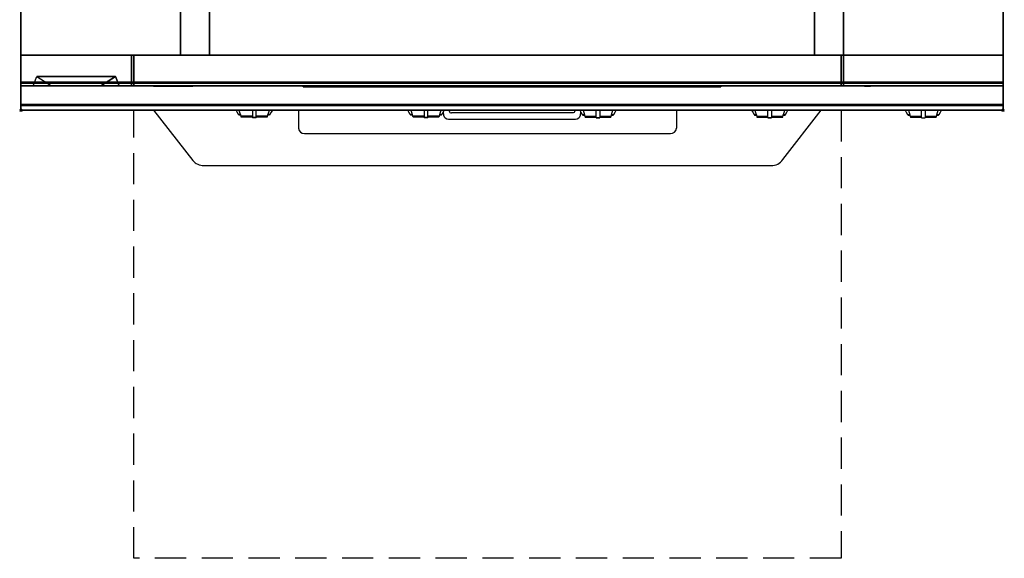
# Model space of a CAD drawing. Extents: x -1 to 808, y -1215 to 1.
# Drawn here: x -1 to 801, y -1215 to -776 of the extents above; entities that cross this region are included whole.
import ezdxf

# ---------------------------------------------------------------- set-up
doc = ezdxf.new("R2010")
doc.units = 0
doc.header["$PDMODE"] = 35
doc.linetypes.add('NASCOSTA', pattern=[0.381, 0.254, -0.127])
for name, color, linetype in [('IQ_200_2D', 1, 'Continuous'), ('IQ_200_3D', 1, 'Continuous'), ('IQ_204_2D', 7, 'Continuous'), ('IQ_204_3D', 7, 'Continuous'), ('IQ_INS_3D', 3, 'Continuous')]:
    doc.layers.add(name, color=color, linetype=linetype)

msp = doc.modelspace()

# ---------------------------------------------------------------- linework, layer by layer
at = {"layer": 'IQ_200_2D'}
for p, q in [((176.09, -851.48), (175.2, -850)), ((178.4, -851.84), (177.85, -850)), ((188.5, -850), (188.5, -852.18)), ((191.5, -852.18), (191.5, -850)), ((202.15, -850), (201.6, -851.84)), ((204.8, -850), (203.91, -851.48)), ((226, -850), (226, -864.63)), ((316.09, -851.48), (315.2, -850)), ((318.4, -851.84), (317.85, -850)), ((328.5, -850), (328.5, -852.18)), ((331.5, -852.18), (331.5, -850)), ((342.15, -850), (341.6, -851.84)), ((344.8, -850), (342.83, -853.29)), ((348.77, -850.53), (348.68, -850)), ((455.2, -850), (456.09, -851.48)), ((457.85, -850), (458.4, -851.84)), ((468.5, -852.18), (468.5, -850)), ((471.5, -850), (471.5, -852.18)), ((481.6, -851.84), (482.15, -850)), ((483.91, -851.48), (484.8, -850)), ((534, -850), (534, -864.63)), ((595.2, -850), (596.09, -851.48)), ((597.85, -850), (598.4, -851.84)), ((608.5, -852.18), (608.5, -850)), ((611.5, -850), (611.5, -852.18)), ((621.6, -851.84), (622.15, -850)), ((623.91, -851.48), (624.8, -850)), ((720.2, -850), (721.09, -851.48)), ((722.85, -850), (723.4, -851.84)), ((733.5, -852.18), (733.5, -850)), ((736.5, -850), (736.5, -852.18)), ((746.6, -851.84), (747.15, -850)), ((748.91, -851.48), (749.8, -850)), ((177.17, -853.29), (176.09, -851.48)), ((178.84, -853.29), (177.17, -853.29)), ((177.6, -854), (177.17, -853.29)), ((179.05, -854), (177.6, -854)), ((179.29, -854.79), (178.4, -851.84)), ((188.5, -854.79), (179.29, -854.79)), ((179.5, -855.5), (179.29, -854.79)), ((188.5, -855.5), (179.5, -855.5)), ((188.5, -852.18), (188.5, -855.81)), ((188.5, -855.81), (188.5, -856.03)), ((191.5, -855.81), (188.5, -855.81)), ((188.5, -856.03), (188.5, -856.03)), ((191.5, -856.03), (188.5, -856.03)), ((191.5, -855.81), (191.5, -852.18)), ((200.71, -854.79), (191.5, -854.79)), ((200.5, -855.5), (191.5, -855.5)), ((191.5, -856.03), (191.5, -855.81)), ((191.5, -856.03), (191.5, -856.03)), ((200.71, -854.79), (200.5, -855.5)), ((201.6, -851.84), (200.71, -854.79)), ((202.4, -854), (200.95, -854)), ((202.83, -853.29), (201.16, -853.29)), ((202.83, -853.29), (202.4, -854)), ((203.91, -851.48), (202.83, -853.29)), ((317.17, -853.29), (316.09, -851.48)), ((318.84, -853.29), (317.17, -853.29)), ((317.6, -854), (317.17, -853.29)), ((319.05, -854), (317.6, -854)), ((319.29, -854.79), (318.4, -851.84)), ((328.5, -854.79), (319.29, -854.79)), ((319.5, -855.5), (319.29, -854.79)), ((328.5, -855.5), (319.5, -855.5)), ((328.5, -852.18), (328.5, -855.81)), ((328.5, -855.81), (328.5, -856.03)), ((331.5, -855.81), (328.5, -855.81)), ((328.5, -856.03), (328.5, -856.03)), ((331.5, -856.03), (328.5, -856.03)), ((331.5, -855.81), (331.5, -852.18)), ((340.71, -854.79), (331.5, -854.79)), ((340.5, -855.5), (331.5, -855.5)), ((331.5, -856.03), (331.5, -855.81)), ((331.5, -856.03), (331.5, -856.03)), ((340.71, -854.79), (340.5, -855.5)), ((341.6, -851.84), (340.71, -854.79)), ((342.4, -854), (340.95, -854)), ((342.83, -853.29), (341.16, -853.29)), ((342.83, -853.29), (342.4, -854)), ((456.09, -851.48), (457.17, -853.29)), ((457.17, -853.29), (458.84, -853.29)), ((457.17, -853.29), (457.6, -854)), ((457.6, -854), (459.05, -854)), ((458.4, -851.84), (459.29, -854.79)), ((459.29, -854.79), (468.5, -854.79)), ((459.29, -854.79), (459.5, -855.5)), ((459.5, -855.5), (468.5, -855.5)), ((468.5, -855.81), (468.5, -852.18)), ((468.5, -856.03), (468.5, -855.81)), ((468.5, -855.81), (471.5, -855.81)), ((468.5, -856.03), (468.5, -856.03)), ((468.5, -856.03), (471.5, -856.03)), ((471.5, -852.18), (471.5, -855.81)), ((471.5, -854.79), (480.71, -854.79)), ((471.5, -855.5), (480.5, -855.5)), ((471.5, -855.81), (471.5, -856.03)), ((471.5, -856.03), (471.5, -856.03)), ((480.5, -855.5), (480.71, -854.79)), ((480.71, -854.79), (481.6, -851.84)), ((480.95, -854), (482.4, -854)), ((481.16, -853.29), (482.83, -853.29)), ((482.4, -854), (482.83, -853.29)), ((482.83, -853.29), (483.91, -851.48)), ((596.09, -851.48), (597.17, -853.29)), ((597.17, -853.29), (598.84, -853.29)), ((597.17, -853.29), (597.6, -854)), ((597.6, -854), (599.05, -854)), ((598.4, -851.84), (599.29, -854.79)), ((599.29, -854.79), (608.5, -854.79)), ((599.29, -854.79), (599.5, -855.5)), ((599.5, -855.5), (608.5, -855.5)), ((608.5, -855.81), (608.5, -852.18)), ((608.5, -856.03), (608.5, -855.81)), ((608.5, -855.81), (611.5, -855.81)), ((608.5, -856.03), (608.5, -856.03)), ((608.5, -856.03), (611.5, -856.03)), ((611.5, -852.18), (611.5, -855.81)), ((611.5, -854.79), (620.71, -854.79)), ((611.5, -855.5), (620.5, -855.5)), ((611.5, -855.81), (611.5, -856.03)), ((611.5, -856.03), (611.5, -856.03)), ((620.5, -855.5), (620.71, -854.79)), ((620.71, -854.79), (621.6, -851.84)), ((620.95, -854), (622.4, -854)), ((621.16, -853.29), (622.83, -853.29)), ((622.4, -854), (622.83, -853.29)), ((622.83, -853.29), (623.91, -851.48)), ((721.09, -851.48), (722.17, -853.29)), ((722.17, -853.29), (723.84, -853.29)), ((722.17, -853.29), (722.6, -854)), ((722.6, -854), (724.05, -854)), ((723.4, -851.84), (724.29, -854.79)), ((724.29, -854.79), (733.5, -854.79)), ((724.29, -854.79), (724.5, -855.5)), ((724.5, -855.5), (733.5, -855.5)), ((733.5, -855.81), (733.5, -852.18)), ((733.5, -856.03), (733.5, -855.81)), ((733.5, -856.03), (733.5, -856.03)), ((733.5, -856.03), (736.5, -856.03)), ((736.5, -852.18), (736.5, -855.81)), ((736.5, -854.79), (745.71, -854.79)), ((736.5, -855.5), (745.5, -855.5)), ((736.5, -855.81), (736.5, -856.03)), ((736.5, -856.03), (736.5, -856.03)), ((745.5, -855.5), (745.71, -854.79)), ((745.71, -854.79), (746.6, -851.84)), ((745.95, -854), (747.4, -854)), ((746.16, -853.29), (747.83, -853.29)), ((747.4, -854), (747.83, -853.29)), ((747.83, -853.29), (748.91, -851.48)), ((231, -868.96), (529, -868.96))]:
    msp.add_line(p, q, dxfattribs=at)
msp.add_lwpolyline([(800, -850), (0, -850), (0, 0), (800, 0)], close=True, dxfattribs=at)
for points in [[(108.06, -850), (139.91, -890.89, 0.226746), (149, -894.94), (611, -894.94, 0.248729), (620.67, -890.14), (651.94, -850)], [(451.32, -850), (451.23, -850.53, -0.362976), (449.26, -852.17), (350.74, -852.17)], [(343.88, -851.54), (344.3, -853.88, 0.362971), (348.23, -857.17), (451.77, -857.17, 0.362976), (455.7, -853.88), (456.12, -851.54)]]:
    msp.add_lwpolyline(points, format="xyb", dxfattribs=at)
for centre, radius, start, end in [((350.74, -850.17), 2, 190.20165, 270), ((230.69, -864.27), 4.7, 184.402, 273.8113), ((529.31, -864.27), 4.7, 266.1887, 355.598)]:
    msp.add_arc(centre, radius, start, end, dxfattribs=at)
at = {"layer": 'IQ_200_3D', "extrusion": (0, -1, 0), "elevation": 830}
for points in [[(10, 575), (80, 575)], [(10, 550), (80, 550)], [(10, 525), (80, 525)], [(10, 500), (80, 500)], [(10, 475), (80, 475)], [(10, 450), (80, 450)], [(10, 425), (80, 425)], [(10, 400), (80, 400)], [(10, 375), (80, 375)], [(10, 350), (80, 350)]]:
    msp.add_lwpolyline(points, dxfattribs=at)
at = {"layer": 'IQ_200_3D'}
for points, invisible_edges in [([(0, -3.94, 900), (51, -86, 900), (51, -764, 900), (0, -846, 900)], 13), ([(0, -3.94, 900), (0, -45, 863), (0, -805, 863), (0, -846, 900)], 7), ([(800, -3.94, 900), (749, -86, 900), (749, -764, 900), (800, -846, 900)], 13), ([(800, -3.94, 900), (800, -45, 863), (800, -805, 863), (800, -846, 900)], 7), ([(0, -45, 863), (0, -45, 200), (0, -805, 200), (0, -805, 863)], 8), ([(800, -805, 200), (800, -45, 200), (0, -45, 200), (0, -805, 200)], 2), ([(0, -45, 650), (130, -70, 650), (130, -805, 650), (0, -805, 650)], 1), ([(670, -70, 650), (800, -45, 650), (800, -805, 650), (670, -805, 650)], 1), ([(800, -45, 863), (800, -45, 200), (800, -805, 200), (800, -805, 863)], 8), ([(130.8, -805, 297.42), (130, -805, 303.5), (130, -70, 303.5), (130.8, -70, 297.42)], 9), ([(130, -805, 303.5), (130, -805, 650), (130, -70, 650), (130, -70, 303.5)], 1), ([(133.15, -805, 291.75), (130.8, -805, 297.42), (130.8, -70, 297.42), (133.15, -70, 291.75)], 11), ([(136.88, -805, 286.88), (133.15, -805, 291.75), (133.15, -70, 291.75), (136.88, -70, 286.88)], 11), ([(141.75, -805, 283.15), (136.88, -805, 286.88), (136.88, -70, 286.88), (141.75, -70, 283.15)], 11), ([(147.42, -805, 280.8), (141.75, -805, 283.15), (141.75, -70, 283.15), (147.42, -70, 280.8)], 11), ([(153.5, -805, 280), (147.42, -805, 280.8), (147.42, -70, 280.8), (153.5, -70, 280)], 3), ([(646.5, -805, 280), (153.5, -805, 280), (153.5, -70, 280), (646.5, -70, 280)], 1), ([(652.58, -805, 280.8), (646.5, -805, 280), (646.5, -70, 280), (652.58, -70, 280.8)], 9), ([(658.25, -805, 283.15), (652.58, -805, 280.8), (652.58, -70, 280.8), (658.25, -70, 283.15)], 11), ([(663.12, -805, 286.88), (658.25, -805, 283.15), (658.25, -70, 283.15), (663.12, -70, 286.88)], 11), ([(666.85, -805, 291.75), (663.12, -805, 286.88), (663.12, -70, 286.88), (666.85, -70, 291.75)], 11), ([(669.2, -805, 297.42), (666.85, -805, 291.75), (666.85, -70, 291.75), (669.2, -70, 297.42)], 11), ([(670, -805, 303.5), (669.2, -805, 297.42), (669.2, -70, 297.42), (670, -70, 303.5)], 3), ([(670, -805, 650), (670, -805, 303.5), (670, -70, 303.5), (670, -70, 650)], 1), ([(0, -846, 900), (51, -764, 900), (749, -764, 900), (800, -846, 900)], 13), ([(0, -805, 863), (0, -830, 863), (0, -846, 900)], 10), ([(0, -805, 861), (0, -805, 650), (0, -827, 650), (0, -827, 861)], 4), ([(0, -805, 265), (0, -805, 200), (0, -828, 200), (0, -828, 265)], 4), ([(0, -805, 650), (0, -805, 265), (0, -828, 265), (0, -828, 650)], 4), ([(0, -805, 650), (90, -805, 650), (90, -805, 265), (0, -805, 265)], 4), ([(130, -805, 303.5), (130.8, -805, 297.42), (0, -805, 200)], 11), ([(130.8, -805, 297.42), (133.15, -805, 291.75), (0, -805, 200)], 11), ([(133.15, -805, 291.75), (136.88, -805, 286.88), (0, -805, 200)], 11), ([(136.88, -805, 286.88), (141.75, -805, 283.15), (0, -805, 200)], 11), ([(141.75, -805, 283.15), (147.42, -805, 280.8), (0, -805, 200)], 11), ([(147.42, -805, 280.8), (153.5, -805, 280), (0, -805, 200)], 11), ([(0, -805, 200), (800, -805, 200), (646.5, -805, 280), (153.5, -805, 280)], 14), ([(0, -805, 650), (130, -805, 650), (130, -805, 303.5), (0, -805, 200)], 6), ([(90, -805, 650), (90, -805, 265), (90, -828, 265), (90, -828, 650)], 4), ([(90, -805, 650), (90, -805, 265), (90, -828, 265), (90, -828, 650)], 4), ([(92, -805, 650), (92, -805, 265), (92, -828, 265), (92, -828, 650)], 4), ([(92, -805, 650), (92, -805, 265), (92, -828, 265), (92, -828, 650)], 4), ([(92, -805, 650), (668, -805, 650), (668, -805, 265), (92, -805, 265)], 4), ([(646.5, -805, 280), (652.58, -805, 280.8), (800, -805, 200)], 11), ([(652.58, -805, 280.8), (658.25, -805, 283.15), (800, -805, 200)], 11), ([(658.25, -805, 283.15), (663.12, -805, 286.88), (800, -805, 200)], 11), ([(663.12, -805, 286.88), (666.85, -805, 291.75), (800, -805, 200)], 11), ([(666.85, -805, 291.75), (669.2, -805, 297.42), (800, -805, 200)], 11), ([(668, -805, 650), (668, -805, 265), (668, -828, 265), (668, -828, 650)], 4), ([(668, -805, 650), (668, -805, 265), (668, -828, 265), (668, -828, 650)], 4), ([(669.2, -805, 297.42), (670, -805, 303.5), (800, -805, 200)], 11), ([(670, -805, 650), (670, -805, 265), (670, -828, 265), (670, -828, 650)], 4), ([(800, -805, 650), (670, -805, 650), (670, -805, 265), (800, -805, 265)], 4), ([(670, -805, 650), (670, -805, 265), (670, -828, 265), (670, -828, 650)], 4), ([(800, -805, 650), (670, -805, 650), (670, -805, 303.5), (800, -805, 200)], 6), ([(800, -805, 863), (800, -830, 863), (800, -846, 900)], 10), ([(800, -805, 861), (800, -805, 650), (800, -827, 650), (800, -827, 861)], 4), ([(800, -805, 265), (800, -805, 200), (800, -828, 200), (800, -828, 265)], 4), ([(800, -805, 650), (800, -805, 265), (800, -828, 265), (800, -828, 650)], 4), ([(0, -827, 861), (0, -828.15, 860.77), (800, -828.15, 860.77), (800, -827, 861)], 2), ([(0, -828.15, 650.23), (0, -827, 650), (800, -827, 650), (800, -828.15, 650.23)], 8), ([(0, -827, 861), (0, -828.15, 860.77), (0, -828.15, 650.23), (0, -827, 650)], 10), ([(0, -828, 200), (0, -828.77, 200.15), (800, -828.77, 200.15), (800, -828, 200)], 2), ([(0, -828.77, 264.85), (0, -828, 265), (800, -828, 265), (800, -828.77, 264.85)], 8), ([(0, -828, 265), (0, -828.77, 264.85), (0, -828.77, 200.15), (0, -828, 200)], 10), ([(0, -828, 650), (0, -828.77, 649.85), (0, -828.77, 265.15), (0, -828, 265)], 10), ([(0, -828.77, 649.85), (0, -828, 650), (90, -828, 650), (90, -828.77, 649.85)], 8), ([(0, -828.77, 265.15), (0, -828, 265), (90, -828, 265), (90, -828.77, 265.15)], 8), ([(0, -828.15, 860.77), (0, -829.12, 860.12), (800, -829.12, 860.12), (800, -828.15, 860.77)], 10), ([(0, -829.12, 650.88), (0, -828.15, 650.23), (800, -828.15, 650.23), (800, -829.12, 650.88)], 10), ([(0, -828.15, 860.77), (0, -829.12, 860.12), (0, -829.12, 650.88), (0, -828.15, 650.23)], 10), ([(0, -828.77, 200.15), (0, -829.41, 200.59), (800, -829.41, 200.59), (800, -828.77, 200.15)], 10), ([(0, -829.41, 264.41), (0, -828.77, 264.85), (800, -828.77, 264.85), (800, -829.41, 264.41)], 10), ([(0, -828.77, 264.85), (0, -829.41, 264.41), (0, -829.41, 200.59), (0, -828.77, 200.15)], 10), ([(0, -828.77, 649.85), (0, -829.41, 649.41), (0, -829.41, 265.59), (0, -828.77, 265.15)], 10), ([(0, -829.41, 649.41), (0, -828.77, 649.85), (90, -828.77, 649.85), (90, -829.41, 649.41)], 10), ([(0, -829.41, 265.59), (0, -828.77, 265.15), (90, -828.77, 265.15), (90, -829.41, 265.59)], 10), ([(0, -829.12, 860.12), (0, -829.77, 859.15), (800, -829.77, 859.15), (800, -829.12, 860.12)], 10), ([(0, -829.77, 651.85), (0, -829.12, 650.88), (800, -829.12, 650.88), (800, -829.77, 651.85)], 10), ([(0, -829.12, 860.12), (0, -829.77, 859.15), (0, -829.77, 651.85), (0, -829.12, 650.88)], 10), ([(0, -829.41, 200.59), (0, -829.85, 201.23), (800, -829.85, 201.23), (800, -829.41, 200.59)], 10), ([(0, -829.85, 263.77), (0, -829.41, 264.41), (800, -829.41, 264.41), (800, -829.85, 263.77)], 10), ([(0, -829.41, 264.41), (0, -829.85, 263.77), (0, -829.85, 201.23), (0, -829.41, 200.59)], 10), ([(0, -829.41, 649.41), (0, -829.85, 648.77), (0, -829.85, 266.23), (0, -829.41, 265.59)], 10), ([(0, -829.85, 648.77), (0, -829.41, 649.41), (90, -829.41, 649.41), (90, -829.85, 648.77)], 10), ([(0, -829.85, 266.23), (0, -829.41, 265.59), (90, -829.41, 265.59), (90, -829.85, 266.23)], 10), ([(0, -829.77, 859.15), (0, -830, 858), (800, -830, 858), (800, -829.77, 859.15)], 8), ([(0, -830, 653), (0, -829.77, 651.85), (800, -829.77, 651.85), (800, -830, 653)], 2), ([(0, -829.77, 859.15), (0, -830, 858), (0, -830, 653), (0, -829.77, 651.85)], 8), ([(0, -829.85, 201.23), (0, -830, 202), (800, -830, 202), (800, -829.85, 201.23)], 8), ([(0, -830, 263), (0, -829.85, 263.77), (800, -829.85, 263.77), (800, -830, 263)], 2), ([(0, -829.85, 263.77), (0, -830, 263), (0, -830, 202), (0, -829.85, 201.23)], 8), ([(0, -829.85, 648.77), (0, -830, 648), (0, -830, 267), (0, -829.85, 266.23)], 8), ([(0, -830, 648), (0, -829.85, 648.77), (90, -829.85, 648.77), (90, -830, 648)], 2), ([(0, -830, 267), (0, -829.85, 266.23), (90, -829.85, 266.23), (90, -830, 267)], 2), ([(0, -830, 863), (0, -845.31, 860.06), (0, -846, 900)], 10), ([(0, -830, 648), (10, -830, 575), (80, -830, 575), (90, -830, 648)], 5), ([(0, -830, 648), (10, -830, 575), (25, -830, 565), (0, -830, 565)], 5), ([(0, -830, 565), (25, -830, 565), (10, -830, 550), (0, -830, 550)], 7), ([(0, -830, 540), (25, -830, 540), (10, -830, 525), (0, -830, 525)], 7), ([(0, -830, 515), (25, -830, 515), (10, -830, 500), (0, -830, 500)], 7), ([(0, -830, 490), (25, -830, 490), (10, -830, 475), (0, -830, 475)], 7), ([(0, -830, 465), (25, -830, 465), (10, -830, 450), (0, -830, 450)], 7), ([(0, -830, 440), (25, -830, 440), (10, -830, 425), (0, -830, 425)], 7), ([(0, -830, 415), (25, -830, 415), (10, -830, 400), (0, -830, 400)], 7), ([(0, -830, 390), (25, -830, 390), (10, -830, 375), (0, -830, 375)], 7), ([(0, -830, 365), (25, -830, 365), (10, -830, 350), (0, -830, 350)], 7), ([(0, -830, 340), (25, -830, 340), (25, -830, 267), (0, -830, 267)], 3), ([(10, -830, 550), (25, -830, 540), (0, -830, 540), (0, -830, 550)], 10), ([(10, -830, 525), (25, -830, 515), (0, -830, 515), (0, -830, 525)], 10), ([(10, -830, 500), (25, -830, 490), (0, -830, 490), (0, -830, 500)], 10), ([(10, -830, 475), (25, -830, 465), (0, -830, 465), (0, -830, 475)], 10), ([(10, -830, 450), (25, -830, 440), (0, -830, 440), (0, -830, 450)], 10), ([(10, -830, 425), (25, -830, 415), (0, -830, 415), (0, -830, 425)], 10), ([(10, -830, 400), (25, -830, 390), (0, -830, 390), (0, -830, 400)], 10), ([(10, -830, 375), (25, -830, 365), (0, -830, 365), (0, -830, 375)], 10), ([(10, -830, 350), (25, -830, 340), (0, -830, 340), (0, -830, 350)], 10), ([(10, -830, 550), (25, -830, 565), (65, -830, 565), (80, -830, 550)], 13), ([(10, -830, 525), (25, -830, 540), (65, -830, 540), (80, -830, 525)], 13), ([(10, -830, 500), (25, -830, 515), (65, -830, 515), (80, -830, 500)], 13), ([(10, -830, 475), (25, -830, 490), (65, -830, 490), (80, -830, 475)], 13), ([(10, -830, 450), (25, -830, 465), (65, -830, 465), (80, -830, 450)], 13), ([(10, -830, 425), (25, -830, 440), (65, -830, 440), (80, -830, 425)], 13), ([(10, -830, 400), (25, -830, 415), (65, -830, 415), (80, -830, 400)], 13), ([(10, -830, 375), (25, -830, 390), (65, -830, 390), (80, -830, 375)], 13), ([(10, -830, 350), (25, -830, 365), (65, -830, 365), (80, -830, 350)], 13), ([(25, -830, 267), (25, -830, 340), (65, -830, 340), (57, -830, 267)], 5), ([(90, -830, 340), (65, -830, 340), (57, -830, 267), (90, -830, 267)], 3), ([(90, -830, 565), (65, -830, 565), (80, -830, 550), (90, -830, 550)], 7), ([(90, -830, 648), (80, -830, 575), (65, -830, 565), (90, -830, 565)], 5), ([(90, -830, 540), (65, -830, 540), (80, -830, 525), (90, -830, 525)], 7), ([(90, -830, 515), (65, -830, 515), (80, -830, 500), (90, -830, 500)], 7), ([(90, -830, 490), (65, -830, 490), (80, -830, 475), (90, -830, 475)], 7), ([(90, -830, 465), (65, -830, 465), (80, -830, 450), (90, -830, 450)], 7), ([(90, -830, 440), (65, -830, 440), (80, -830, 425), (90, -830, 425)], 7), ([(90, -830, 415), (65, -830, 415), (80, -830, 400), (90, -830, 400)], 7), ([(90, -830, 390), (65, -830, 390), (80, -830, 375), (90, -830, 375)], 7), ([(90, -830, 365), (65, -830, 365), (80, -830, 350), (90, -830, 350)], 7), ([(80, -830, 550), (65, -830, 540), (90, -830, 540), (90, -830, 550)], 10), ([(80, -830, 525), (65, -830, 515), (90, -830, 515), (90, -830, 525)], 10), ([(80, -830, 500), (65, -830, 490), (90, -830, 490), (90, -830, 500)], 10), ([(80, -830, 475), (65, -830, 465), (90, -830, 465), (90, -830, 475)], 10), ([(80, -830, 450), (65, -830, 440), (90, -830, 440), (90, -830, 450)], 10), ([(80, -830, 425), (65, -830, 415), (90, -830, 415), (90, -830, 425)], 10), ([(80, -830, 400), (65, -830, 390), (90, -830, 390), (90, -830, 400)], 10), ([(80, -830, 375), (65, -830, 365), (90, -830, 365), (90, -830, 375)], 10), ([(80, -830, 350), (65, -830, 340), (90, -830, 340), (90, -830, 350)], 10), ([(90, -828, 265), (90, -828.77, 265.15), (670, -828.77, 265.15), (670, -828, 265)], 2), ([(90, -828, 650), (90, -828.77, 649.85), (90, -828.77, 265.15), (90, -828, 265)], 10), ([(90, -828, 650), (90, -828.77, 649.85), (90, -828.77, 265.15), (90, -828, 265)], 10), ([(90, -828.77, 265.15), (90, -829.41, 265.59), (670, -829.41, 265.59), (670, -828.77, 265.15)], 10), ([(90, -828.77, 649.85), (90, -829.41, 649.41), (90, -829.41, 265.59), (90, -828.77, 265.15)], 10), ([(90, -828.77, 649.85), (90, -829.41, 649.41), (90, -829.41, 265.59), (90, -828.77, 265.15)], 10), ([(90, -829.41, 265.59), (90, -829.85, 266.23), (670, -829.85, 266.23), (670, -829.41, 265.59)], 10), ([(90, -829.41, 649.41), (90, -829.85, 648.77), (90, -829.85, 266.23), (90, -829.41, 265.59)], 10), ([(90, -829.41, 649.41), (90, -829.85, 648.77), (90, -829.85, 266.23), (90, -829.41, 265.59)], 10), ([(90, -829.85, 266.23), (90, -830, 267), (670, -830, 267), (670, -829.85, 266.23)], 8), ([(90, -829.85, 648.77), (90, -830, 648), (90, -830, 267), (90, -829.85, 266.23)], 8), ([(90, -829.85, 648.77), (90, -830, 648), (90, -830, 267), (90, -829.85, 266.23)], 8), ([(92, -828, 650), (92, -828.77, 649.85), (92, -828.77, 265.15), (92, -828, 265)], 10), ([(92, -828, 650), (92, -828.77, 649.85), (92, -828.77, 265.15), (92, -828, 265)], 10), ([(92, -828.77, 649.85), (92, -828, 650), (668, -828, 650), (668, -828.77, 649.85)], 8), ([(92, -828.77, 265.15), (92, -828, 265), (668, -828, 265), (668, -828.77, 265.15)], 8), ([(92, -828.77, 649.85), (92, -829.41, 649.41), (92, -829.41, 265.59), (92, -828.77, 265.15)], 10), ([(92, -828.77, 649.85), (92, -829.41, 649.41), (92, -829.41, 265.59), (92, -828.77, 265.15)], 10), ([(92, -829.41, 649.41), (92, -828.77, 649.85), (668, -828.77, 649.85), (668, -829.41, 649.41)], 10), ([(92, -829.41, 265.59), (92, -828.77, 265.15), (668, -828.77, 265.15), (668, -829.41, 265.59)], 10), ([(92, -829.41, 649.41), (92, -829.85, 648.77), (92, -829.85, 266.23), (92, -829.41, 265.59)], 10), ([(92, -829.41, 649.41), (92, -829.85, 648.77), (92, -829.85, 266.23), (92, -829.41, 265.59)], 10), ([(92, -829.85, 648.77), (92, -829.41, 649.41), (668, -829.41, 649.41), (668, -829.85, 648.77)], 10), ([(92, -829.85, 266.23), (92, -829.41, 265.59), (668, -829.41, 265.59), (668, -829.85, 266.23)], 10), ([(92, -829.85, 648.77), (92, -830, 648), (92, -830, 267), (92, -829.85, 266.23)], 8), ([(92, -829.85, 648.77), (92, -830, 648), (92, -830, 267), (92, -829.85, 266.23)], 8), ([(92, -830, 648), (92, -829.85, 648.77), (668, -829.85, 648.77), (668, -830, 648)], 2), ([(92, -830, 267), (92, -829.85, 266.23), (668, -829.85, 266.23), (668, -830, 267)], 2), ([(668, -828, 650), (668, -828.77, 649.85), (668, -828.77, 265.15), (668, -828, 265)], 10), ([(668, -828, 650), (668, -828.77, 649.85), (668, -828.77, 265.15), (668, -828, 265)], 10), ([(668, -828.77, 649.85), (668, -829.41, 649.41), (668, -829.41, 265.59), (668, -828.77, 265.15)], 10), ([(668, -828.77, 649.85), (668, -829.41, 649.41), (668, -829.41, 265.59), (668, -828.77, 265.15)], 10), ([(668, -829.41, 649.41), (668, -829.85, 648.77), (668, -829.85, 266.23), (668, -829.41, 265.59)], 10), ([(668, -829.41, 649.41), (668, -829.85, 648.77), (668, -829.85, 266.23), (668, -829.41, 265.59)], 10), ([(668, -829.85, 648.77), (668, -830, 648), (668, -830, 267), (668, -829.85, 266.23)], 8), ([(668, -829.85, 648.77), (668, -830, 648), (668, -830, 267), (668, -829.85, 266.23)], 8), ([(670, -828, 650), (670, -828.77, 649.85), (670, -828.77, 265.15), (670, -828, 265)], 10), ([(800, -828.77, 649.85), (800, -828, 650), (670, -828, 650), (670, -828.77, 649.85)], 8), ([(800, -828.77, 265.15), (800, -828, 265), (670, -828, 265), (670, -828.77, 265.15)], 8), ([(670, -828, 650), (670, -828.77, 649.85), (670, -828.77, 265.15), (670, -828, 265)], 10), ([(670, -828.77, 649.85), (670, -829.41, 649.41), (670, -829.41, 265.59), (670, -828.77, 265.15)], 10), ([(800, -829.41, 649.41), (800, -828.77, 649.85), (670, -828.77, 649.85), (670, -829.41, 649.41)], 10), ([(800, -829.41, 265.59), (800, -828.77, 265.15), (670, -828.77, 265.15), (670, -829.41, 265.59)], 10), ([(670, -828.77, 649.85), (670, -829.41, 649.41), (670, -829.41, 265.59), (670, -828.77, 265.15)], 10), ([(670, -829.41, 649.41), (670, -829.85, 648.77), (670, -829.85, 266.23), (670, -829.41, 265.59)], 10), ([(800, -829.85, 648.77), (800, -829.41, 649.41), (670, -829.41, 649.41), (670, -829.85, 648.77)], 10), ([(800, -829.85, 266.23), (800, -829.41, 265.59), (670, -829.41, 265.59), (670, -829.85, 266.23)], 10), ([(670, -829.41, 649.41), (670, -829.85, 648.77), (670, -829.85, 266.23), (670, -829.41, 265.59)], 10), ([(670, -829.85, 648.77), (670, -830, 648), (670, -830, 267), (670, -829.85, 266.23)], 8), ([(800, -830, 648), (800, -829.85, 648.77), (670, -829.85, 648.77), (670, -830, 648)], 2), ([(800, -830, 267), (800, -829.85, 266.23), (670, -829.85, 266.23), (670, -830, 267)], 2), ([(670, -829.85, 648.77), (670, -830, 648), (670, -830, 267), (670, -829.85, 266.23)], 8), ([(800, -827, 861), (800, -828.15, 860.77), (800, -828.15, 650.23), (800, -827, 650)], 10), ([(800, -828, 265), (800, -828.77, 264.85), (800, -828.77, 200.15), (800, -828, 200)], 10), ([(800, -828, 650), (800, -828.77, 649.85), (800, -828.77, 265.15), (800, -828, 265)], 10), ([(800, -828.15, 860.77), (800, -829.12, 860.12), (800, -829.12, 650.88), (800, -828.15, 650.23)], 10), ([(800, -828.77, 264.85), (800, -829.41, 264.41), (800, -829.41, 200.59), (800, -828.77, 200.15)], 10), ([(800, -828.77, 649.85), (800, -829.41, 649.41), (800, -829.41, 265.59), (800, -828.77, 265.15)], 10), ([(800, -829.12, 860.12), (800, -829.77, 859.15), (800, -829.77, 651.85), (800, -829.12, 650.88)], 10), ([(800, -829.41, 264.41), (800, -829.85, 263.77), (800, -829.85, 201.23), (800, -829.41, 200.59)], 10), ([(800, -829.41, 649.41), (800, -829.85, 648.77), (800, -829.85, 266.23), (800, -829.41, 265.59)], 10), ([(800, -829.77, 859.15), (800, -830, 858), (800, -830, 653), (800, -829.77, 651.85)], 8), ([(800, -829.85, 263.77), (800, -830, 263), (800, -830, 202), (800, -829.85, 201.23)], 8), ([(800, -829.85, 648.77), (800, -830, 648), (800, -830, 267), (800, -829.85, 266.23)], 8), ([(800, -830, 863), (800, -845.31, 860.06), (800, -846, 900)], 10), ([(800, -846.46, 860.03), (800, -845.31, 860.06), (0, -845.31, 860.06), (0, -846.46, 860.03)], 8), ([(0, -846.46, 860.03), (0, -845.31, 860.06), (0, -846, 900), (0, -847.04, 899.86)], 10), ([(800, -846, 900), (800, -847.04, 899.86), (0, -847.04, 899.86), (0, -846, 900)], 2), ([(800, -847.58, 860.33), (800, -846.46, 860.03), (0, -846.46, 860.03), (0, -847.58, 860.33)], 10), ([(0, -847.58, 860.33), (0, -846.46, 860.03), (0, -847.04, 899.86), (0, -848, 899.46)], 10), ([(800, -847.04, 899.86), (800, -848, 899.46), (0, -848, 899.46), (0, -847.04, 899.86)], 10), ([(800, -848.57, 860.94), (800, -847.58, 860.33), (0, -847.58, 860.33), (0, -848.57, 860.94)], 10), ([(0, -848.57, 860.94), (0, -847.58, 860.33), (0, -848, 899.46), (0, -848.83, 898.83)], 10), ([(800, -848, 899.46), (800, -848.83, 898.83), (0, -848.83, 898.83), (0, -848, 899.46)], 10), ([(800, -849.34, 861.8), (800, -848.57, 860.94), (0, -848.57, 860.94), (0, -849.34, 861.8)], 10), ([(0, -849.34, 861.8), (0, -848.57, 860.94), (0, -848.83, 898.83), (0, -849.46, 898)], 10), ([(800, -848.83, 898.83), (800, -849.46, 898), (0, -849.46, 898), (0, -848.83, 898.83)], 10), ([(800, -849.83, 862.85), (800, -849.34, 861.8), (0, -849.34, 861.8), (0, -849.83, 862.85)], 10), ([(0, -849.83, 862.85), (0, -849.34, 861.8), (0, -849.46, 898), (0, -849.86, 897.04)], 10), ([(800, -849.46, 898), (800, -849.86, 897.04), (0, -849.86, 897.04), (0, -849.46, 898)], 10), ([(800, -850, 864), (800, -849.83, 862.85), (0, -849.83, 862.85), (0, -850, 864)], 2), ([(0, -850, 864), (0, -849.83, 862.85), (0, -849.86, 897.04), (0, -850, 896)], 2), ([(800, -849.86, 897.04), (800, -850, 896), (0, -850, 896), (0, -849.86, 897.04)], 8), ([(800, -846.46, 860.03), (800, -845.31, 860.06), (800, -846, 900), (800, -847.04, 899.86)], 10), ([(800, -847.58, 860.33), (800, -846.46, 860.03), (800, -847.04, 899.86), (800, -848, 899.46)], 10), ([(800, -848.57, 860.94), (800, -847.58, 860.33), (800, -848, 899.46), (800, -848.83, 898.83)], 10), ([(800, -849.34, 861.8), (800, -848.57, 860.94), (800, -848.83, 898.83), (800, -849.46, 898)], 10), ([(800, -849.83, 862.85), (800, -849.34, 861.8), (800, -849.46, 898), (800, -849.86, 897.04)], 10), ([(800, -850, 864), (800, -849.83, 862.85), (800, -849.86, 897.04), (800, -850, 896)], 2)]:
    msp.add_3dface(points, dxfattribs=dict(at, invisible_edges=invisible_edges))
for points in [[(0, -45, 650), (800, -45, 650), (800, -805, 650), (0, -805, 650)], [(130, -70, 650), (670, -70, 650), (670, -805, 650), (130, -805, 650)], [(800, -830, 863), (800, -805, 863), (0, -805, 863), (0, -830, 863)], [(0, -830, 863), (0, -805, 863), (800, -805, 863), (800, -830, 863)], [(0, -805, 650), (0, -805, 863), (800, -805, 863), (800, -805, 650)], [(0, -827, 650), (0, -805, 650), (800, -805, 650), (800, -827, 650)], [(0, -805, 650), (0, -805, 861), (800, -805, 861), (800, -805, 650)], [(0, -805, 861), (0, -827, 861), (800, -827, 861), (800, -805, 861)], [(0, -805, 200), (0, -828, 200), (800, -828, 200), (800, -805, 200)], [(0, -805, 265), (0, -805, 200), (800, -805, 200), (800, -805, 265)], [(0, -828, 265), (0, -805, 265), (800, -805, 265), (800, -828, 265)], [(0, -828, 650), (0, -805, 650), (90, -805, 650), (90, -828, 650)], [(0, -828, 650), (0, -805, 650), (90, -805, 650), (90, -828, 650)], [(0, -828, 265), (0, -805, 265), (90, -805, 265), (90, -828, 265)], [(0, -828, 265), (0, -805, 265), (90, -805, 265), (90, -828, 265)], [(90, -828, 265), (90, -805, 265), (670, -805, 265), (670, -828, 265)], [(92, -828, 265), (92, -805, 265), (668, -805, 265), (668, -828, 265)], [(92, -828, 650), (92, -805, 650), (668, -805, 650), (668, -828, 650)], [(92, -828, 650), (92, -805, 650), (668, -805, 650), (668, -828, 650)], [(92, -828, 265), (92, -805, 265), (668, -805, 265), (668, -828, 265)], [(92, -828, 265), (92, -805, 265), (668, -805, 265), (668, -828, 265)], [(800, -828, 650), (800, -805, 650), (670, -805, 650), (670, -828, 650)], [(800, -828, 650), (800, -805, 650), (670, -805, 650), (670, -828, 650)], [(800, -828, 265), (800, -805, 265), (670, -805, 265), (670, -828, 265)], [(800, -828, 265), (800, -805, 265), (670, -805, 265), (670, -828, 265)], [(10, -830, 575), (13.01, -822.5, 572.99), (76.99, -822.5, 572.99), (80, -830, 575)], [(10, -830, 575), (13.01, -822.5, 572.99), (25, -830, 565)], [(10, -830, 550), (13.01, -822.5, 547.99), (76.99, -822.5, 547.99), (80, -830, 550)], [(10, -830, 550), (13.01, -822.5, 547.99), (25, -830, 540)], [(10, -830, 525), (13.01, -822.5, 522.99), (76.99, -822.5, 522.99), (80, -830, 525)], [(10, -830, 525), (13.01, -822.5, 522.99), (25, -830, 515)], [(10, -830, 500), (13.01, -822.5, 497.99), (76.99, -822.5, 497.99), (80, -830, 500)], [(10, -830, 500), (13.01, -822.5, 497.99), (25, -830, 490)], [(10, -830, 475), (13.01, -822.5, 472.99), (76.99, -822.5, 472.99), (80, -830, 475)], [(10, -830, 475), (13.01, -822.5, 472.99), (25, -830, 465)], [(10, -830, 450), (13.01, -822.5, 447.99), (76.99, -822.5, 447.99), (80, -830, 450)], [(10, -830, 450), (13.01, -822.5, 447.99), (25, -830, 440)], [(10, -830, 425), (13.01, -822.5, 422.99), (76.99, -822.5, 422.99), (80, -830, 425)], [(10, -830, 425), (13.01, -822.5, 422.99), (25, -830, 415)], [(10, -830, 400), (13.01, -822.5, 397.99), (76.99, -822.5, 397.99), (80, -830, 400)], [(10, -830, 400), (13.01, -822.5, 397.99), (25, -830, 390)], [(10, -830, 375), (13.01, -822.5, 372.99), (76.99, -822.5, 372.99), (80, -830, 375)], [(10, -830, 375), (13.01, -822.5, 372.99), (25, -830, 365)], [(10, -830, 350), (13.01, -822.5, 347.99), (76.99, -822.5, 347.99), (80, -830, 350)], [(10, -830, 350), (13.01, -822.5, 347.99), (25, -830, 340)], [(13.01, -822.5, 572.99), (25, -830, 565), (65, -830, 565), (76.99, -822.5, 572.99)], [(13.01, -822.5, 547.99), (25, -830, 540), (65, -830, 540), (76.99, -822.5, 547.99)], [(13.01, -822.5, 522.99), (25, -830, 515), (65, -830, 515), (76.99, -822.5, 522.99)], [(13.01, -822.5, 497.99), (25, -830, 490), (65, -830, 490), (76.99, -822.5, 497.99)], [(13.01, -822.5, 472.99), (25, -830, 465), (65, -830, 465), (76.99, -822.5, 472.99)], [(13.01, -822.5, 447.99), (25, -830, 440), (65, -830, 440), (76.99, -822.5, 447.99)], [(13.01, -822.5, 422.99), (25, -830, 415), (65, -830, 415), (76.99, -822.5, 422.99)], [(13.01, -822.5, 397.99), (25, -830, 390), (65, -830, 390), (76.99, -822.5, 397.99)], [(13.01, -822.5, 372.99), (25, -830, 365), (65, -830, 365), (76.99, -822.5, 372.99)], [(13.01, -822.5, 347.99), (25, -830, 340), (65, -830, 340), (76.99, -822.5, 347.99)], [(80, -830, 575), (76.99, -822.5, 572.99), (65, -830, 565)], [(80, -830, 550), (76.99, -822.5, 547.99), (65, -830, 540)], [(80, -830, 525), (76.99, -822.5, 522.99), (65, -830, 515)], [(80, -830, 500), (76.99, -822.5, 497.99), (65, -830, 490)], [(80, -830, 475), (76.99, -822.5, 472.99), (65, -830, 465)], [(80, -830, 450), (76.99, -822.5, 447.99), (65, -830, 440)], [(80, -830, 425), (76.99, -822.5, 422.99), (65, -830, 415)], [(80, -830, 400), (76.99, -822.5, 397.99), (65, -830, 390)], [(80, -830, 375), (76.99, -822.5, 372.99), (65, -830, 365)], [(80, -830, 350), (76.99, -822.5, 347.99), (65, -830, 340)], [(800, -845.31, 860.06), (800, -830, 863), (0, -830, 863), (0, -845.31, 860.06)], [(0, -830, 858), (0, -830, 653), (800, -830, 653), (800, -830, 858)], [(0, -830, 202), (0, -830, 263), (800, -830, 263), (800, -830, 202)], [(92, -830, 648), (668, -830, 648), (668, -830, 267), (92, -830, 267)], [(800, -830, 648), (670, -830, 648), (670, -830, 267), (800, -830, 267)], [(800, -850, 896), (800, -850, 864), (0, -850, 864), (0, -850, 896)]]:
    msp.add_3dface(points, dxfattribs=at)
at = {"layer": 'IQ_204_2D', "linetype": 'NASCOSTA', "ltscale": 100}
msp.add_lwpolyline([(668, -850), (668, -1215), (92, -1215), (92, -850)], dxfattribs=at)
at = {"layer": 'IQ_204_3D'}
for points in [[(113, -830.3, 848.5), (108, -830.3, 842.5), (108, -830.3, 714.5), (113, -830.3, 708.5)], [(110, -830.3, 694.5), (140, -830.3, 694.5), (140, -830.3, 664.5), (110, -830.3, 664.5)], [(687, -830.3, 848.5), (692, -830.3, 842.5), (692, -830.3, 714.5), (687, -830.3, 708.5)]]:
    msp.add_3dface(points, dxfattribs=at)
at = {"layer": 'IQ_INS_3D'}
for p in [(0, -850), (800, -850)]:
    msp.add_point(p, dxfattribs=at)

# ---------------------------------------------------------------- meshes
at = {"layer": 'IQ_200_3D'}
mesh = msp.add_polyface(dxfattribs=at)
corners = [(230, -831, 667), (570, -831, 667), (570, -830, 667), (230, -830, 667), (230, -831, 707), (570, -831, 707), (570, -830, 707), (230, -830, 707)]
mesh.append_faces([[corners[k] for k in face] for face in [(0, 3, 2, 1), (4, 5, 6, 7), (0, 1, 5, 4), (3, 7, 6, 2), (0, 4, 7, 3), (1, 2, 6, 5)]])

doc.saveas('drawing.dxf')
